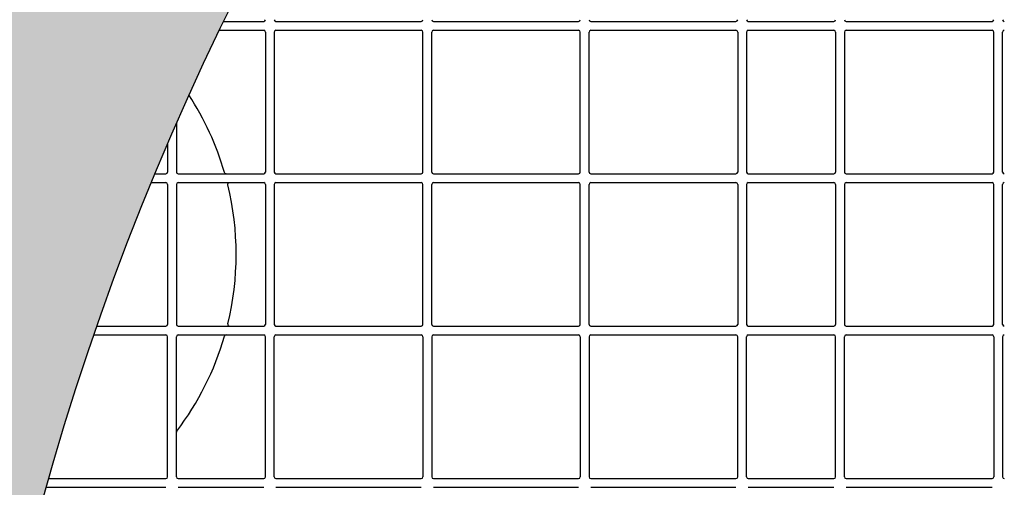
# Model space of a CAD drawing. Units: millimetres. Extents: x 1628 to 19930, y 10167 to 19016.
# Drawn here: x 6301 to 6581, y 18460 to 18593 of the extents above; entities that cross this region are included whole.
import ezdxf

# ---------------------------------------------------------------- set-up
doc = ezdxf.new("R2010")
doc.units = ezdxf.units.MM
doc.layers.add('ACO STORM-BRIXX', color=7, linetype='Continuous')
doc.layers.add('Hatching', color=7, linetype='Continuous')

msp = doc.modelspace()

# ---------------------------------------------------------------- hatches: boundary and pattern name
at = {"layer": 'Hatching'}
h = msp.add_hatch(color=8, dxfattribs=at)
h.dxf.hatch_style = 1
edge = h.paths.add_edge_path()
edge.add_arc((6169.685485007971, 18246.15808476683), 790.5970930551287, 128.3516506667, 231.6483315942355)
edge.add_arc((5188.576059062026, 17006.15808326765), 790.5973002432129, -51.648342935144285, 51.64836067420168, ccw=False)
edge.add_line((5679.130870931032, 16386.15802866764), (6579.130870931031, 16386.15802866764))
edge.add_arc((6088.576061544249, 17006.15808208831), 790.5972977781622, 308.3516569768146, 411.6483605366777)
edge.add_arc((7069.79743090843, 18246.15808385087), 790.6665599774137, 128.3580127263284, 231.6419701758095, ccw=False)
edge.add_line((6579.130866433399, 18866.15802866764), (5679.130870931032, 18866.15803166606))

# ---------------------------------------------------------------- linework, layer by layer
at = {"layer": 'ACO STORM-BRIXX', "color": 0, "linetype": 'ByBlock', "lineweight": -2}
for p, q in [((6358.977772164054, 18592.40802509137), (6370.441013926917, 18592.40802509137)), ((6373.941013569289, 18592.40802509137), (6415.224442238265, 18592.40802509137)), ((6418.724441880637, 18592.40802509137), (6460.007878000193, 18592.40802509137)), ((6463.507870191985, 18592.40802509137), (6504.791306311541, 18592.40802509137)), ((6508.291298503333, 18592.40802509137), (6532.616162652426, 18592.40802509137)), ((6536.116151118928, 18592.40802509137), (6577.616161530183, 18592.40802509137)), ((6357.765419461932, 18589.90802747555), (6370.441013926917, 18589.90802747555)), ((6370.941007489615, 18589.40803391286), (6370.941007489615, 18549.57469125636)), ((6373.44102000659, 18589.40803391286), (6373.44102000659, 18549.57469125636)), ((6373.941013569289, 18589.90802747555), (6415.224442238265, 18589.90802747555)), ((6415.724435800963, 18549.57469125636), (6415.724435800963, 18589.40803391286)), ((6418.224448317938, 18549.57469125636), (6418.224448317938, 18589.40803391286)), ((6418.724441880637, 18589.90802747555), (6460.007878000193, 18589.90802747555)), ((6460.507871562892, 18549.57469125636), (6460.507871562892, 18589.40803391286)), ((6463.007869178706, 18549.57469125636), (6463.007869178706, 18589.40803391286)), ((6463.507870191985, 18589.90802747555), (6504.791306311541, 18589.90802747555)), ((6505.291299874239, 18589.40803391286), (6505.291299874239, 18549.57469125636)), ((6507.791297490054, 18589.40803391286), (6507.791297490054, 18549.57469125636)), ((6508.291298503333, 18589.90802747555), (6532.616162652426, 18589.90802747555)), ((6533.116156215125, 18589.40803391286), (6533.116156215125, 18549.57469125636)), ((6535.616157556229, 18589.40803391286), (6535.616157556229, 18549.57469125636)), ((6536.116151118928, 18589.90802747555), (6577.616161530183, 18589.90802747555)), ((6578.116156839111, 18549.57469125636), (6578.116156839111, 18589.40803391286)), ((6580.616156783233, 18549.57469125636), (6580.616156783233, 18589.40803391286)), ((6345.616156215125, 18563.51449303477), (6345.616156215125, 18549.57469125636)), ((6343.11615859931, 18557.74745713199), (6343.11615859931, 18549.57469125636)), ((6339.458375912062, 18549.07469583102), (6342.616165036612, 18549.07469583102)), ((6346.116149777823, 18549.07469583102), (6370.441013926917, 18549.07469583102)), ((6373.941013569289, 18549.07469583102), (6415.224442238265, 18549.07469583102)), ((6418.724441880637, 18549.07469583102), (6460.007878000193, 18549.07469583102)), ((6463.507870191985, 18549.07469583102), (6504.791306311541, 18549.07469583102)), ((6508.291298503333, 18549.07469583102), (6532.616162652426, 18549.07469583102)), ((6536.116151118928, 18549.07469583102), (6577.616161530183, 18549.07469583102)), ((6338.426479120852, 18546.57469448991), (6342.616165036612, 18546.57469448991)), ((6343.11615859931, 18546.07470092722), (6343.11615859931, 18506.24135640808)), ((6345.616156215125, 18546.07470092722), (6345.616156215125, 18506.24135640808)), ((6346.116149777823, 18546.57469448991), (6370.441013926917, 18546.57469448991)), ((6370.941007489615, 18546.07470092722), (6370.941007489615, 18506.24135640808)), ((6373.44102000659, 18546.07470092722), (6373.44102000659, 18506.24135640808)), ((6373.941013569289, 18546.57469448991), (6415.224442238265, 18546.57469448991)), ((6415.724435800963, 18506.24135640808), (6415.724435800963, 18546.07470092722)), ((6418.224448317938, 18506.24135640808), (6418.224448317938, 18546.07470092722)), ((6418.724441880637, 18546.57469448991), (6460.007878000193, 18546.57469448991)), ((6460.507871562892, 18506.24135640808), (6460.507871562892, 18546.07470092722)), ((6463.007869178706, 18506.24135640808), (6463.007869178706, 18546.07470092722)), ((6463.507870191985, 18546.57469448991), (6504.791306311541, 18546.57469448991)), ((6505.291299874239, 18546.07470092722), (6505.291299874239, 18506.24135640808)), ((6507.791297490054, 18546.07470092722), (6507.791297490054, 18506.24135640808)), ((6508.291298503333, 18546.57469448991), (6532.616162652426, 18546.57469448991)), ((6533.116156215125, 18546.07470092722), (6533.116156215125, 18506.24135640808)), ((6535.616157556229, 18546.07470092722), (6535.616157556229, 18506.24135640808)), ((6536.116151118928, 18546.57469448991), (6577.616161530183, 18546.57469448991)), ((6578.116156839111, 18506.24135640808), (6578.116156839111, 18546.07470092722)), ((6580.616156783233, 18506.24135640808), (6580.616156783233, 18546.07470092722)), ((6322.957334011526, 18505.74136284538), (6342.616165036612, 18505.74136284538)), ((6346.116149777823, 18505.74136284538), (6370.441013926917, 18505.74136284538)), ((6373.941013569289, 18505.74136284538), (6415.224442238265, 18505.74136284538)), ((6418.724441880637, 18505.74136284538), (6460.007878000193, 18505.74136284538)), ((6463.507870191985, 18505.74136284538), (6504.791306311541, 18505.74136284538)), ((6508.291298503333, 18505.74136284538), (6532.616162652426, 18505.74136284538)), ((6536.116151118928, 18505.74136284538), (6577.616161530183, 18505.74136284538)), ((6322.093079297781, 18503.24136150428), (6342.616165036612, 18503.24136150428)), ((6343.11615859931, 18462.90802342244), (6343.11615859931, 18502.74136607893)), ((6345.616156215125, 18462.90802342244), (6345.616156215125, 18502.74136607893)), ((6346.116149777823, 18503.24136150428), (6370.441013926917, 18503.24136150428)), ((6370.941007489615, 18462.90802342244), (6370.941007489615, 18502.74136607893)), ((6373.44102000659, 18462.90802342244), (6373.44102000659, 18502.74136607893)), ((6373.941013569289, 18503.24136150428), (6415.224442238265, 18503.24136150428)), ((6415.724435800963, 18502.74136607893), (6415.724435800963, 18462.90802342244)), ((6418.224448317938, 18502.74136607893), (6418.224448317938, 18462.90802342244)), ((6418.724441880637, 18503.24136150428), (6460.007878000193, 18503.24136150428)), ((6460.507871562892, 18502.74136607893), (6460.507871562892, 18462.90802342244)), ((6463.007869178706, 18502.74136607893), (6463.007869178706, 18462.90802342244)), ((6463.507870191985, 18503.24136150428), (6504.791306311541, 18503.24136150428)), ((6505.291299874239, 18462.90802342244), (6505.291299874239, 18502.74136607893)), ((6507.791297490054, 18462.90802342244), (6507.791297490054, 18502.74136607893)), ((6508.291298503333, 18503.24136150428), (6532.616162652426, 18503.24136150428)), ((6533.116156215125, 18462.90802342244), (6533.116156215125, 18502.74136607893)), ((6535.616157556229, 18462.90802342244), (6535.616157556229, 18502.74136607893)), ((6536.116151118928, 18503.24136150428), (6577.616161530183, 18503.24136150428)), ((6578.116156839111, 18502.74136607893), (6578.116156839111, 18462.90802342244)), ((6580.616156783233, 18502.74136607893), (6580.616156783233, 18462.90802342244)), ((6309.27815441527, 18462.40802985974), (6342.616165036612, 18462.40802985974)), ((6346.116149777823, 18462.40802985974), (6370.441013926917, 18462.40802985974)), ((6373.941013569289, 18462.40802985974), (6415.224442238265, 18462.40802985974)), ((6418.724441880637, 18462.40802985974), (6460.007878000193, 18462.40802985974)), ((6463.507870191985, 18462.40802985974), (6504.791306311541, 18462.40802985974)), ((6508.291298503333, 18462.40802985974), (6532.616162652426, 18462.40802985974)), ((6536.116151118928, 18462.40802985974), (6577.616161530183, 18462.40802985974)), ((6308.571729405594, 18459.90803224393), (6342.616165036612, 18459.90803224393)), ((6346.116149777823, 18459.90803224393), (6370.441013926917, 18459.90803224393)), ((6373.941013569289, 18459.90803224393), (6415.224442238265, 18459.90803224393)), ((6418.724441880637, 18459.90803224393), (6460.007878000193, 18459.90803224393)), ((6463.507870191985, 18459.90803224393), (6504.791306311541, 18459.90803224393)), ((6508.291298503333, 18459.90803224393), (6532.616162652426, 18459.90803224393)), ((6536.116151118928, 18459.90803224393), (6577.616161530183, 18459.90803224393))]:
    msp.add_line(p, q, dxfattribs=at)
for centre, radius, start, end in [((6370.441007838766, 18592.90803342735), 0.5000047597755721, 270.0010908238679, 359.9989091761842), ((6373.941017358135, 18592.90803342735), 0.5000047597755721, 180.0010908238158, 269.998909176132), ((6415.224437313913, 18592.90803342735), 0.5000047597756432, 270.0010908238679, 359.9989091761842), ((6418.724446833285, 18592.90803342735), 0.5000047597755721, 180.0010908238158, 269.998909176132), ((6460.007866789061, 18592.90803342735), 0.5000047597755721, 270.0010908238679, 359.9989091761842), ((6463.507876308433, 18592.90803342735), 0.5000047597755721, 180.0010908238158, 269.998909176132), ((6504.791296264209, 18592.90803342735), 0.5000047597755011, 270.0010908238679, 359.9989091761842), ((6508.291305783581, 18592.90803342735), 0.5000047597757853, 180.0010908238158, 269.998909176132), ((6532.616152051489, 18592.90803342735), 0.5000047597756432, 270.0010908238679, 359.9989091761842), ((6536.116161570857, 18592.90803342735), 0.5000047597755011, 180.0010908238158, 269.998909176132), ((6577.616152051489, 18592.90803342735), 0.5000047597756432, 270.0010908238679, 359.9989091761842), ((6581.116161570855, 18592.90803342735), 0.5000047597756432, 180.0010908238158, 269.9989091761841), ((6370.441007838766, 18589.40802390795), 0.5000047597757853, 0.00109082381582265, 89.99890917613206), ((6373.941017358135, 18589.40802390795), 0.5000047597756432, 90.00109082386795, 179.9989091761842), ((6415.224437313913, 18589.40802390795), 0.5000047597756432, 0.00109082381582265, 89.99890917613206), ((6418.724446833285, 18589.40802390795), 0.5000047597756432, 90.00109082386795, 179.9989091761842), ((6460.007866789061, 18589.40802390795), 0.5000047597757853, 0.00109082381582265, 89.99890917613206), ((6463.507876308433, 18589.40802390795), 0.5000047597756432, 90.00109082386795, 179.9989091761842), ((6504.791296264209, 18589.40802390795), 0.5000047597756432, 0.00109082381582265, 89.99890917613206), ((6508.291305783579, 18589.40802390795), 0.5000047597756432, 90.00109082386795, 179.9989091761842), ((6532.616152051489, 18589.40802390795), 0.5000047597756432, 0.00109082381582265, 89.99890917613206), ((6536.116161570857, 18589.40802390795), 0.5000047597756432, 90.00109082386795, 179.9989091761842), ((6577.616152051489, 18589.40802390795), 0.5000047597756432, 0.00109082381582265, 89.99890917613206), ((6581.116161570855, 18589.40802390795), 0.5000047597756432, 90.00109082392005, 179.9989091761842), ((6279.366156811171, 18526.15802866765), 83.25000000000001, 16.2364492312722, 33.01301581456101), ((6342.616152051489, 18549.57470009403), 0.5000047597755721, 270.0010908238679, 359.9989091761842), ((6346.116161570857, 18549.57470009403), 0.5000047597755721, 180.0010908238158, 269.998909176132), ((6370.441007838766, 18549.57470009403), 0.5000047597755721, 270.0010908238679, 359.9989091761842), ((6373.941017358135, 18549.57470009403), 0.5000047597755721, 180.0010908238158, 269.998909176132), ((6415.224437313913, 18549.57470009403), 0.5000047597755721, 270.0010908238679, 359.9989091761842), ((6418.724446833285, 18549.57470009403), 0.5000047597755721, 180.0010908238158, 269.998909176132), ((6460.007866789061, 18549.57470009403), 0.5000047597755721, 270.0010908238158, 359.9989091761842), ((6463.507876308433, 18549.57470009403), 0.5000047597755721, 180.0010908238158, 269.998909176132), ((6504.791296264209, 18549.57470009403), 0.5000047597755011, 270.0010908238158, 359.9989091761842), ((6508.291305783579, 18549.57470009403), 0.5000047597756432, 180.0010908238158, 269.998909176132), ((6532.616152051489, 18549.57470009403), 0.5000047597756432, 270.0010908238679, 359.9989091761842), ((6536.116161570857, 18549.57470009403), 0.5000047597755011, 180.0010908238158, 269.998909176132), ((6577.616152051489, 18549.57470009403), 0.5000047597756432, 270.0010908238679, 359.9989091761842), ((6581.116161570855, 18549.57470009403), 0.5000047597756432, 180.0010908238158, 269.9989091761841), ((6342.616152051489, 18546.07469057463), 0.5000047597756432, 0.00109082381582265, 89.99890917613206), ((6346.116161570857, 18546.07469057463), 0.5000047597756432, 90.00109082386795, 179.9989091761842), ((6279.366156811171, 18526.15802866765), 83.25000000000004, 346.2426193357447, 13.7573806642553), ((6370.441007838766, 18546.07469057463), 0.5000047597756432, 0.00109082381582265, 89.99890917613206), ((6373.941017358135, 18546.07469057463), 0.5000047597756432, 90.00109082386795, 179.9989091761842), ((6415.224437313913, 18546.07469057463), 0.5000047597756432, 0.00109082381582265, 89.99890917613206), ((6418.724446833285, 18546.07469057463), 0.5000047597756432, 90.00109082386795, 179.9989091761842), ((6460.007866789061, 18546.07469057463), 0.5000047597756432, 0.00109082381582265, 89.99890917613206), ((6463.507876308433, 18546.07469057463), 0.5000047597756432, 90.00109082386795, 179.9989091761842), ((6504.791296264209, 18546.07469057463), 0.5000047597756432, 0.00109082381582265, 89.99890917613206), ((6508.291305783579, 18546.07469057463), 0.5000047597756432, 90.00109082386795, 179.9989091761842), ((6532.616152051489, 18546.07469057463), 0.5000047597756432, 0.00109082381582265, 89.99890917613206), ((6536.116161570857, 18546.07469057463), 0.5000047597756432, 90.00109082386795, 179.9989091761842), ((6577.616152051489, 18546.07469057463), 0.5000047597756432, 0.00109082381582265, 89.99890917613206), ((6581.116161570855, 18546.07469057463), 0.5000047597756432, 90.00109082392005, 179.9989091761842), ((6342.616152051489, 18506.24136676072), 0.5000047597755721, 270.0010908238679, 359.9989091761842), ((6346.116161570857, 18506.24136676072), 0.5000047597755721, 180.0010908238158, 269.998909176132), ((6370.441007838766, 18506.24136676072), 0.5000047597755721, 270.0010908238158, 359.9989091761842), ((6373.941017358135, 18506.24136676072), 0.5000047597755011, 180.0010908238158, 269.998909176132), ((6415.224437313913, 18506.24136676072), 0.5000047597755721, 270.0010908238679, 359.9989091761842), ((6418.724446833285, 18506.24136676072), 0.5000047597755011, 180.0010908238158, 269.998909176132), ((6460.007866789061, 18506.24136676072), 0.5000047597755721, 270.0010908238158, 359.9989091761842), ((6463.507876308433, 18506.24136676072), 0.5000047597755721, 180.0010908238158, 269.998909176132), ((6504.791296264209, 18506.24136676072), 0.5000047597755011, 270.0010908238158, 359.9989091761842), ((6508.291305783579, 18506.24136676072), 0.5000047597756432, 180.0010908238158, 269.998909176132), ((6532.616152051489, 18506.24136676072), 0.5000047597756432, 270.0010908238158, 359.9989091761842), ((6536.116161570857, 18506.24136676072), 0.5000047597755011, 180.0010908238158, 269.998909176132), ((6577.616152051489, 18506.24136676072), 0.5000047597756432, 270.0010908238679, 359.9989091761842), ((6581.116161570855, 18506.24136676072), 0.5000047597756432, 180.0010908238158, 269.9989091761841), ((6342.616152051489, 18502.74135724132), 0.5000047597756432, 0.00109082381582265, 89.99890917613206), ((6346.116161570857, 18502.74135724132), 0.5000047597756432, 90.00109082386795, 179.9989091761842), ((6279.366156811171, 18526.15802866765), 83.24999999999997, 322.8459857029346, 343.7635507687278), ((6370.441007838766, 18502.74135724132), 0.5000047597756432, 0.00109082381582265, 89.99890917613206), ((6373.941017358135, 18502.74135724132), 0.5000047597756432, 90.00109082386795, 179.9989091761842), ((6415.224437313913, 18502.74135724132), 0.5000047597756432, 0.00109082381582265, 89.99890917613206), ((6418.724446833285, 18502.74135724132), 0.5000047597756432, 90.00109082386795, 179.9989091761842), ((6460.007866789061, 18502.74135724132), 0.5000047597756432, 0.00109082381582265, 89.99890917613206), ((6463.507876308433, 18502.74135724132), 0.5000047597756432, 90.00109082386795, 179.9989091761842), ((6504.791296264209, 18502.74135724132), 0.5000047597756432, 0.00109082381582265, 89.99890917613206), ((6508.291305783579, 18502.74135724132), 0.5000047597756432, 90.00109082386795, 179.9989091761842), ((6532.616152051489, 18502.74135724132), 0.5000047597756432, 0.00109082381582265, 89.99890917613206), ((6536.116161570857, 18502.74135724132), 0.5000047597756432, 90.00109082386795, 179.9989091761842), ((6577.616152051489, 18502.74135724132), 0.5000047597756432, 0.00109082381582265, 89.99890917613206), ((6581.116161570855, 18502.74135724132), 0.5000047597756432, 90.00109082392005, 179.9989091761842), ((6342.616152051489, 18462.90803342735), 0.5000047597755721, 270.0010908238679, 359.9989091761842), ((6346.116161570857, 18462.90803342735), 0.5000047597755721, 180.0010908238158, 269.998909176132), ((6370.441007838766, 18462.90803342735), 0.5000047597755721, 270.0010908238679, 359.9989091761842), ((6373.941017358135, 18462.90803342735), 0.5000047597755721, 180.0010908238158, 269.998909176132), ((6415.224437313913, 18462.90803342735), 0.5000047597755721, 270.0010908238679, 359.9989091761842), ((6418.724446833285, 18462.90803342735), 0.5000047597755721, 180.0010908238158, 269.998909176132), ((6460.007866789061, 18462.90803342735), 0.5000047597755721, 270.0010908238158, 359.9989091761842), ((6463.507876308433, 18462.90803342735), 0.5000047597755721, 180.0010908238158, 269.998909176132), ((6504.791296264209, 18462.90803342735), 0.5000047597755721, 270.0010908238158, 359.9989091761842), ((6508.291305783579, 18462.90803342735), 0.5000047597756432, 180.0010908238158, 269.998909176132), ((6532.616152051489, 18462.90803342735), 0.5000047597756432, 270.0010908238158, 359.9989091761842), ((6536.116161570857, 18462.90803342735), 0.5000047597755721, 180.0010908238158, 269.998909176132), ((6577.616152051489, 18462.90803342735), 0.5000047597756432, 270.0010908238679, 359.9989091761842), ((6581.116161570855, 18462.90803342735), 0.5000047597756432, 180.0010908238158, 269.9989091761841)]:
    msp.add_arc(centre, radius, start, end, dxfattribs=at)
for points in [[(6359.775867965313, 18549.07469533433), (6359.667629035668, 18549.07469533433), (6359.562251373782, 18549.10996989024), (6359.38985378263, 18549.23914562337), (6359.326078347514, 18549.33096899834), (6359.295814530798, 18549.43489093092)], [(6360.227834507214, 18545.95579571804), (6360.191623093648, 18546.10369702658), (6360.227149540666, 18546.26467807128), (6360.412649586238, 18546.50144603002), (6360.561215887697, 18546.57469533433), (6360.71348560602, 18546.57469533433)], [(6360.227834507214, 18506.36026161726), (6360.191623093648, 18506.21236030877), (6360.227149540666, 18506.05137926401), (6360.412649586238, 18505.81461130534), (6360.561215887697, 18505.74136200096), (6360.71348560602, 18505.74136200096)], [(6359.775867965313, 18503.24136200096), (6359.667629035668, 18503.24136200096), (6359.562251373782, 18503.20608744511), (6359.38985378263, 18503.07691171198), (6359.326078347514, 18502.98508833701), (6359.295814530798, 18502.88116640438)]]:
    msp.add_open_spline(points, degree=3, knots=[0, 0, 0, 0, 0.5, 0.5, 1, 1, 1, 1], dxfattribs=at)
msp.add_open_spline([(6345.717648388119, 18475.87838999045), (6345.651797180204, 18475.79148948789), (6345.616156811173, 18475.68544552047), (6345.616156811173, 18475.57641305318)], degree=3, dxfattribs=at)
at = {"layer": 'Hatching'}
msp.add_lwpolyline([(5679.130870931032, 18866.15803166606, 0.4839394281421206), (5679.130678975921, 17626.15828974584, -0.4839395502882555), (5679.130870931032, 16386.15802866764), (6579.130870931031, 16386.15802866764, 0.4839395500217806), (6579.130681416766, 17626.15828545591, -0.4838709114842663), (6579.130866433399, 18866.15802866764)], format="xyb", close=True, dxfattribs=at)

doc.saveas('drawing.dxf')
